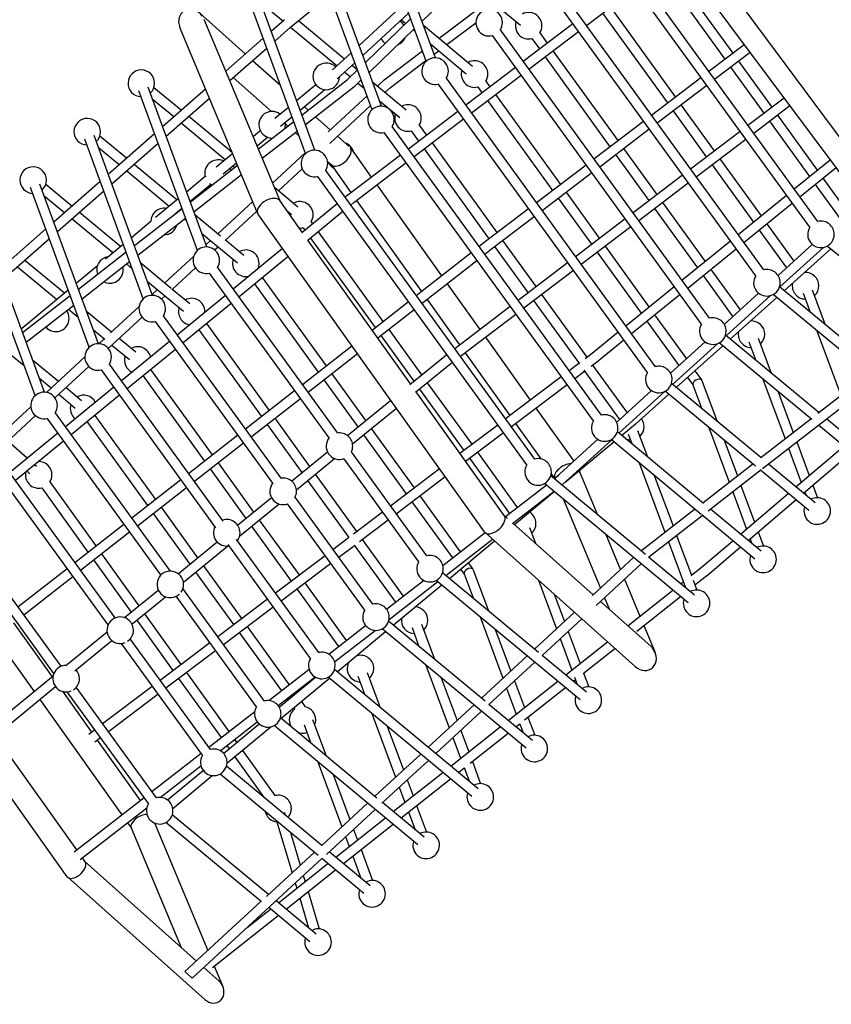
# Model space of a CAD drawing. Units: millimetres. Extents: x 3198.8 to 3210.5, y 1891.2 to 1901.4.
# Drawn here: x 3201.2 to 3202.5, y 1893.4 to 1895 of the extents above; entities that cross this region are included whole.
import ezdxf

# ---------------------------------------------------------------- set-up
doc = ezdxf.new("R2010")
doc.units = ezdxf.units.MM
doc.layers.add('SUP PELOTA-VIS', color=7, linetype='Continuous')

msp = doc.modelspace()

# ---------------------------------------------------------------- linework, layer by layer
at = {"layer": 'SUP PELOTA-VIS'}
for p, q in [((3202.5934, 1894.7051), (3202.2408, 1895.1805)), ((3201.8595, 1894.9045), (3201.7633, 1895.1665)), ((3201.8748, 1894.9101), (3201.7786, 1895.1721)), ((3202.5731, 1894.6755), (3202.2061, 1895.1675)), ((3202.5022, 1894.6417), (3202.1588, 1895.1149)), ((3202.489, 1894.6322), (3202.1456, 1895.1053)), ((3201.7708, 1894.8251), (3201.6746, 1895.0871)), ((3201.7861, 1894.8307), (3201.6899, 1895.0927)), ((3202.2562, 1895.0648), (3202.3625, 1894.9177)), ((3202.2432, 1895.055), (3202.3495, 1894.9078)), ((3201.8528, 1894.9701), (3201.927, 1895.0416)), ((3202.4135, 1894.5624), (3202.07, 1895.0355)), ((3201.6768, 1894.7586), (3201.5806, 1895.0206)), ((3202.4003, 1894.5528), (3202.0569, 1895.026)), ((3202.1225, 1894.9632), (3202.2038, 1895.0251)), ((3201.6615, 1894.753), (3201.5653, 1895.015)), ((3201.5876, 1895.0015), (3201.6245, 1894.9709)), ((3201.6369, 1894.9605), (3201.7016, 1895.0135)), ((3201.7495, 1894.9303), (3201.8246, 1894.9995)), ((3201.9551, 1895.0124), (3202.0141, 1894.9635)), ((3201.4879, 1894.9833), (3201.5626, 1894.9166)), ((3201.7555, 1894.9141), (3201.8306, 1894.9832)), ((3201.8809, 1894.9422), (3201.9456, 1894.9911)), ((3202.1489, 1894.9833), (3202.2553, 1894.8361)), ((3202.1619, 1894.9932), (3202.2682, 1894.846)), ((3201.6198, 1894.6754), (3201.4951, 1894.9731)), ((3201.6051, 1894.9538), (3201.6265, 1894.9726)), ((3201.6266, 1894.9727), (3201.6265, 1894.9726)), ((3201.6498, 1894.9711), (3201.7256, 1894.9083)), ((3201.7597, 1894.9027), (3201.8339, 1894.9742)), ((3201.8189, 1894.9724), (3201.826, 1894.9666)), ((3201.8935, 1894.9317), (3201.9411, 1894.9676)), ((3201.5828, 1894.6556), (3201.4553, 1894.96)), ((3201.611, 1894.9377), (3201.637, 1894.9605)), ((3201.637, 1894.9605), (3201.7135, 1894.8971)), ((3201.7657, 1894.8863), (3201.8399, 1894.9578)), ((3201.8384, 1894.9563), (3201.8414, 1894.9537)), ((3201.8552, 1894.9635), (3201.9358, 1894.8967)), ((3202.3247, 1894.483), (3201.9813, 1894.9562)), ((3202.0188, 1894.9045), (3202.1002, 1894.9663)), ((3202.0282, 1894.8915), (3202.1096, 1894.9534)), ((3202.0461, 1894.9512), (3202.0582, 1894.9344)), ((3201.5305, 1894.8885), (3201.592, 1894.9423)), ((3202.3115, 1894.4734), (3201.9681, 1894.9466)), ((3202.0329, 1894.9417), (3202.0453, 1894.9246)), ((3201.5371, 1894.8729), (3201.5979, 1894.9262)), ((3201.7907, 1894.8741), (3201.8533, 1894.9214)), ((3201.8664, 1894.933), (3201.9254, 1894.8841)), ((3201.8669, 1894.9317), (3201.8675, 1894.9321)), ((3201.8727, 1894.916), (3201.8802, 1894.9216)), ((3202.0676, 1894.9215), (3202.174, 1894.7743)), ((3202.3235, 1894.888), (3202.3816, 1894.9322)), ((3202.3329, 1894.875), (3202.3912, 1894.9194)), ((3201.5746, 1894.9059), (3201.6203, 1894.8651)), ((3201.706, 1894.8902), (3201.7366, 1894.9184)), ((3201.8007, 1894.8616), (3201.8591, 1894.9057)), ((3202.0546, 1894.9116), (3202.161, 1894.7644)), ((3202.3719, 1894.9047), (3202.4265, 1894.8292)), ((3201.5301, 1894.8896), (3201.5309, 1894.8889)), ((3201.7135, 1894.8754), (3201.7425, 1894.9021)), ((3201.7259, 1894.8868), (3201.7352, 1894.8791)), ((3201.7305, 1894.8746), (3201.7468, 1894.8904)), ((3201.738, 1894.8979), (3201.7467, 1894.8907)), ((3201.9245, 1894.8328), (3202.0059, 1894.8946)), ((3202.3589, 1894.8949), (3202.4135, 1894.8194)), ((3201.543, 1894.8781), (3201.6057, 1894.8221)), ((3201.6556, 1894.8163), (3201.7306, 1894.8748)), ((3201.7413, 1894.8628), (3201.7529, 1894.874)), ((3201.7794, 1894.8636), (3201.7904, 1894.8739)), ((3202.236, 1894.4036), (3201.8926, 1894.8768)), ((3201.9339, 1894.8198), (3202.0153, 1894.8816)), ((3201.9574, 1894.8719), (3201.964, 1894.8627)), ((3202.2292, 1894.8163), (3202.3105, 1894.8781)), ((3201.4841, 1894.5943), (3201.3878, 1894.8562)), ((3201.4993, 1894.5999), (3201.4031, 1894.8619)), ((3201.4128, 1894.8617), (3201.4576, 1894.8246)), ((3201.4267, 1894.7976), (3201.4974, 1894.8595)), ((3201.6468, 1894.8404), (3201.6782, 1894.8665)), ((3201.6526, 1894.8245), (3201.6932, 1894.8581)), ((3201.6614, 1894.8006), (3201.741, 1894.8625)), ((3201.7476, 1894.8688), (3201.7579, 1894.8603)), ((3201.7717, 1894.87), (3201.8265, 1894.8246)), ((3201.7918, 1894.8533), (3201.8008, 1894.8617)), ((3202.2228, 1894.3941), (3201.8794, 1894.8672)), ((3201.9442, 1894.8623), (3201.951, 1894.8529)), ((3202.2386, 1894.8033), (3202.3199, 1894.8652)), ((3201.4101, 1894.8428), (3201.4452, 1894.8137)), ((3201.4326, 1894.7815), (3201.5039, 1894.8439)), ((3201.6462, 1894.842), (3201.6474, 1894.8409)), ((3201.6984, 1894.7888), (3201.7624, 1894.848)), ((3201.7829, 1894.8396), (3201.8161, 1894.812)), ((3201.9604, 1894.8399), (3202.0667, 1894.6928)), ((3201.9733, 1894.8498), (3202.0797, 1894.7026)), ((3202.3876, 1894.7996), (3202.4469, 1894.8447)), ((3201.6114, 1894.8111), (3201.6334, 1894.8294)), ((3201.6594, 1894.8302), (3201.6659, 1894.8244)), ((3201.7014, 1894.7698), (3201.7684, 1894.8317)), ((3201.8303, 1894.7611), (3201.9116, 1894.8229)), ((3202.2646, 1894.8232), (3202.3192, 1894.7477)), ((3202.2776, 1894.833), (3202.3322, 1894.7575)), ((3202.397, 1894.7867), (3202.4564, 1894.8319)), ((3201.4701, 1894.8142), (3201.541, 1894.7554)), ((3201.5841, 1894.7606), (3201.6421, 1894.8058)), ((3201.6204, 1894.7978), (3201.6393, 1894.8135)), ((3201.6781, 1894.8135), (3201.702, 1894.7921)), ((3201.8397, 1894.7481), (3201.921, 1894.8099)), ((3202.1349, 1894.7446), (3202.2162, 1894.8064)), ((3202.4229, 1894.8064), (3202.4886, 1894.7154)), ((3202.4358, 1894.8162), (3202.5013, 1894.7257)), ((3201.4576, 1894.8034), (3201.5298, 1894.7435)), ((3201.5754, 1894.7813), (3201.5871, 1894.791)), ((3201.5905, 1894.7453), (3201.6479, 1894.7901)), ((3201.6284, 1894.8018), (3201.6324, 1894.7983)), ((3202.1473, 1894.3242), (3201.8039, 1894.7974)), ((3201.8349, 1894.7902), (3201.8468, 1894.7737)), ((3201.8481, 1894.7998), (3201.8598, 1894.7835)), ((3202.1443, 1894.7316), (3202.2256, 1894.7935)), ((3202.2933, 1894.7279), (3202.3746, 1894.7898)), ((3201.3953, 1894.5149), (3201.2991, 1894.7769)), ((3201.4106, 1894.5205), (3201.3144, 1894.7825)), ((3201.3241, 1894.7824), (3201.3679, 1894.746)), ((3201.3376, 1894.7194), (3201.4136, 1894.7861)), ((3201.5819, 1894.7659), (3201.599, 1894.78)), ((3201.6446, 1894.7875), (3201.6509, 1894.7818)), ((3201.714, 1894.7814), (3201.7329, 1894.7646)), ((3202.1341, 1894.3147), (3201.7907, 1894.7878)), ((3202.3027, 1894.715), (3202.384, 1894.7768)), ((3201.3214, 1894.7634), (3201.3555, 1894.7351)), ((3201.3435, 1894.7033), (3201.4195, 1894.77)), ((3201.7351, 1894.7624), (3201.7692, 1894.7146)), ((3201.8562, 1894.7607), (3201.9626, 1894.6135)), ((3201.8692, 1894.7706), (3201.9755, 1894.6234)), ((3202.1833, 1894.7613), (3202.2379, 1894.6858)), ((3201.5151, 1894.7313), (3201.5418, 1894.7534)), ((3201.6075, 1894.7047), (3201.661, 1894.7543)), ((3201.7309, 1894.6855), (3201.8173, 1894.7512)), ((3202.1704, 1894.7515), (3202.2249, 1894.676)), ((3202.3416, 1894.7446), (3202.4092, 1894.6509)), ((3202.4635, 1894.695), (3202.5227, 1894.7431)), ((3201.368, 1894.7248), (3201.4376, 1894.667)), ((3201.3804, 1894.7357), (3201.4504, 1894.6776)), ((3201.4723, 1894.6736), (3201.5499, 1894.7341)), ((3201.5262, 1894.7197), (3201.5483, 1894.738)), ((3201.5424, 1894.7331), (3201.5454, 1894.7306)), ((3201.6174, 1894.6921), (3201.6562, 1894.728)), ((3202.038, 1894.2522), (3201.6946, 1894.7253)), ((3201.6976, 1894.7401), (3201.7039, 1894.7345)), ((3201.7034, 1894.735), (3201.7359, 1894.6893)), ((3201.7406, 1894.6728), (3201.8267, 1894.7382)), ((3202.0406, 1894.6729), (3202.1219, 1894.7347)), ((3202.3286, 1894.7347), (3202.3965, 1894.6407)), ((3202.4729, 1894.682), (3202.5323, 1894.7302)), ((3201.466, 1894.6906), (3201.4968, 1894.7161)), ((3201.4781, 1894.6578), (3201.5563, 1894.7188)), ((3202.0248, 1894.2426), (3201.6814, 1894.7158)), ((3202.05, 1894.6599), (3202.1313, 1894.7218)), ((3202.199, 1894.6562), (3202.2803, 1894.7181)), ((3202.5107, 1894.7127), (3202.551, 1894.6569)), ((3201.3066, 1894.4355), (3201.2104, 1894.6975)), ((3201.3219, 1894.4411), (3201.2257, 1894.7031)), ((3201.2353, 1894.703), (3201.2782, 1894.6674)), ((3201.2484, 1894.6413), (3201.3244, 1894.7079)), ((3201.4719, 1894.6747), (3201.5059, 1894.7029)), ((3201.6104, 1894.6979), (3201.649, 1894.6658)), ((3201.7785, 1894.7016), (3201.8846, 1894.5527)), ((3202.2084, 1894.6433), (3202.2897, 1894.7051)), ((3202.498, 1894.7024), (3202.5389, 1894.6458)), ((3201.2327, 1894.684), (3201.2658, 1894.6566)), ((3201.2543, 1894.6252), (3201.3303, 1894.6918)), ((3201.4155, 1894.6487), (3201.4527, 1894.6796)), ((3201.7262, 1894.6817), (3201.7306, 1894.6853)), ((3201.7307, 1894.6853), (3201.7306, 1894.6853)), ((3201.7309, 1894.6855), (3201.7308, 1894.6854)), ((3202.0761, 1894.6798), (3202.1307, 1894.6043)), ((3202.0891, 1894.6896), (3202.1436, 1894.6141)), ((3202.3714, 1894.6203), (3202.4508, 1894.6847)), ((3201.3806, 1894.6022), (3201.4588, 1894.6631)), ((3201.4442, 1894.6517), (3201.4586, 1894.6636)), ((3201.5177, 1894.6217), (3201.5748, 1894.6745)), ((3201.6562, 1894.6243), (3201.6193, 1894.676)), ((3201.6557, 1894.6238), (3201.7136, 1894.6713)), ((3201.7356, 1894.6687), (3201.7407, 1894.6728)), ((3201.7452, 1894.6763), (3201.8516, 1894.527)), ((3201.9569, 1894.6092), (3202.0276, 1894.663)), ((3202.2343, 1894.663), (3202.3045, 1894.5659)), ((3202.2473, 1894.6729), (3202.3171, 1894.5762)), ((3202.3808, 1894.6073), (3202.4603, 1894.6718)), ((3201.2783, 1894.6462), (3201.3454, 1894.5906)), ((3201.2907, 1894.6571), (3201.3581, 1894.6012)), ((3201.3864, 1894.5864), (3201.4646, 1894.6473)), ((3201.4501, 1894.6566), (3201.4503, 1894.6565)), ((3201.4629, 1894.646), (3201.466, 1894.6435)), ((3201.4797, 1894.6533), (3201.5218, 1894.6184)), ((3201.5295, 1894.6108), (3201.5814, 1894.6588)), ((3201.9554, 1894.1327), (3201.5835, 1894.6543)), ((3201.6311, 1894.6595), (3201.6386, 1894.6533)), ((3201.6652, 1894.6109), (3201.723, 1894.6584)), ((3201.9667, 1894.5966), (3202.037, 1894.6501)), ((3202.1047, 1894.5845), (3202.186, 1894.6464)), ((3201.1592, 1894.5632), (3201.2352, 1894.6298)), ((3201.3757, 1894.6157), (3201.4082, 1894.6427)), ((3201.6574, 1894.6315), (3201.6602, 1894.6276)), ((3201.6706, 1894.641), (3201.6729, 1894.6379)), ((3202.1141, 1894.5716), (3202.1954, 1894.6334)), ((3202.4186, 1894.638), (3202.4629, 1894.5767)), ((3201.2179, 1894.3561), (3201.1216, 1894.6181)), ((3201.2332, 1894.3618), (3201.1369, 1894.6237)), ((3201.1651, 1894.5471), (3201.2412, 1894.6137)), ((3201.4909, 1894.6228), (3201.5499, 1894.5739)), ((3201.6696, 1894.6146), (3201.7758, 1894.4677)), ((3201.6823, 1894.6249), (3201.7886, 1894.4778)), ((3202.4059, 1894.6277), (3202.4507, 1894.5657)), ((3201.3331, 1894.5804), (3201.3624, 1894.6046)), ((3201.498, 1894.6035), (3201.5057, 1894.6106)), ((3201.5124, 1894.595), (3201.5181, 1894.6003)), ((3201.5302, 1894.6114), (3201.5603, 1894.5864)), ((3201.5428, 1894.5312), (3201.6239, 1894.5977)), ((3201.8337, 1894.3753), (3201.6655, 1894.6112)), ((3201.9464, 1894.601), (3201.9569, 1894.6092)), ((3201.9558, 1894.5881), (3201.9667, 1894.5966)), ((3201.9719, 1894.6006), (3202.0265, 1894.5251)), ((3201.9849, 1894.6104), (3202.0395, 1894.5349)), ((3202.153, 1894.6012), (3202.2251, 1894.5015)), ((3202.2793, 1894.5455), (3202.3588, 1894.61)), ((3202.2887, 1894.5326), (3202.3682, 1894.597)), ((3202.4369, 1894.5532), (3202.4931, 1894.6042)), ((3202.4399, 1894.5343), (3202.5114, 1894.5992)), ((3202.4472, 1894.5282), (3202.5236, 1894.5966)), ((3202.681, 1894.4661), (3202.5178, 1894.6015)), ((3201.289, 1894.5308), (3201.3671, 1894.5917)), ((3201.4305, 1894.5411), (3201.478, 1894.585)), ((3201.5522, 1894.5182), (3201.6332, 1894.5847)), ((3201.8432, 1894.5205), (3201.9335, 1894.591)), ((3202.14, 1894.5913), (3202.2124, 1894.4912)), ((3201.1886, 1894.5676), (3201.2531, 1894.5141)), ((3201.201, 1894.5785), (3201.2659, 1894.5247)), ((3201.2853, 1894.5408), (3201.32, 1894.5696)), ((3201.2947, 1894.5151), (3201.3729, 1894.5759)), ((3201.3678, 1894.572), (3201.3772, 1894.5641)), ((3201.391, 1894.5739), (3201.4408, 1894.5326)), ((3201.443, 1894.5308), (3201.4807, 1894.5657)), ((3201.7144, 1894.2948), (3201.5171, 1894.5666)), ((3201.8527, 1894.5075), (3201.9429, 1894.578)), ((3202.0104, 1894.5128), (3202.0917, 1894.5747)), ((3201.7001, 1894.2867), (3201.5039, 1894.557)), ((3201.5905, 1894.5497), (3201.6952, 1894.4048)), ((3202.0198, 1894.4999), (3202.1011, 1894.5617)), ((3202.3138, 1894.5529), (3202.3625, 1894.4856)), ((3202.3265, 1894.5632), (3202.3747, 1894.4966)), ((3201.4022, 1894.5434), (3201.4612, 1894.4945)), ((3201.4422, 1894.5315), (3201.4716, 1894.5071)), ((3201.5779, 1894.5393), (3201.6824, 1894.3948)), ((3201.8939, 1894.5397), (3201.9473, 1894.4648)), ((3202.1872, 1894.4708), (3202.2667, 1894.5353)), ((3202.599, 1894.4023), (3202.4395, 1894.5346)), ((3201.1949, 1894.4659), (3201.272, 1894.5297)), ((3201.1973, 1894.4594), (3201.2755, 1894.5203)), ((3201.41, 1894.5221), (3201.4185, 1894.53)), ((3201.4251, 1894.5143), (3201.4309, 1894.5196)), ((3201.4511, 1894.456), (3201.5302, 1894.5209)), ((3202.0488, 1894.522), (3202.1232, 1894.4191)), ((3202.1967, 1894.4578), (3202.2761, 1894.5223)), ((3202.3487, 1894.473), (3202.4051, 1894.5242)), ((3202.3519, 1894.4543), (3202.4245, 1894.5203)), ((3202.3585, 1894.4488), (3202.4349, 1894.5172)), ((3202.5859, 1894.392), (3202.4291, 1894.5221)), ((3202.478, 1894.5239), (3202.4894, 1894.4932)), ((3202.4932, 1894.5296), (3202.5145, 1894.4724)), ((3201.2031, 1894.4437), (3201.2812, 1894.5045)), ((3201.3416, 1894.4589), (3201.3884, 1894.5022)), ((3201.4605, 1894.443), (3201.5396, 1894.5079)), ((3201.7707, 1894.4637), (3201.8304, 1894.5104)), ((3201.8609, 1894.514), (3201.914, 1894.4395)), ((3201.9063, 1894.4336), (3201.9974, 1894.503)), ((3202.0359, 1894.5121), (3202.111, 1894.4082)), ((3202.4117, 1894.2366), (3202.7593, 1894.5066)), ((3201.2727, 1894.4979), (3201.2885, 1894.4848)), ((3201.3023, 1894.4945), (3201.3433, 1894.4605)), ((3201.3378, 1894.4335), (3201.3932, 1894.4848)), ((3201.6218, 1894.2207), (3201.4284, 1894.4872)), ((3201.78, 1894.4507), (3201.8398, 1894.4975)), ((3201.9157, 1894.4207), (3202.0068, 1894.49)), ((3202.2344, 1894.4885), (3202.2865, 1894.4164)), ((3201.6076, 1894.2125), (3201.4152, 1894.4776)), ((3201.4988, 1894.4745), (3201.6019, 1894.3319)), ((3202.2218, 1894.4782), (3202.2744, 1894.4054)), ((3201.3135, 1894.4641), (3201.3319, 1894.4488)), ((3201.4862, 1894.4641), (3201.589, 1894.3218)), ((3201.7851, 1894.4548), (3201.8393, 1894.3798)), ((3201.798, 1894.4648), (3201.8519, 1894.3901)), ((3201.9566, 1894.4518), (3202.03, 1894.3487)), ((3202.1292, 1894.4237), (3202.1746, 1894.4605)), ((3202.5038, 1894.3284), (3202.3507, 1894.4553)), ((3202.4045, 1894.4502), (3202.4258, 1894.393)), ((3202.5008, 1894.4626), (3202.5402, 1894.3567)), ((3201.3224, 1894.4411), (3201.3313, 1894.4493)), ((3201.3437, 1894.439), (3201.3725, 1894.4152)), ((3201.3558, 1894.4502), (3201.3829, 1894.4277)), ((3201.3593, 1894.3807), (3201.4384, 1894.4456)), ((3201.6565, 1894.3745), (3201.7377, 1894.438)), ((3202.1392, 1894.4112), (3202.184, 1894.4476)), ((3202.2605, 1894.3928), (3202.3171, 1894.4443)), ((3202.2639, 1894.3743), (3202.338, 1894.4416)), ((3202.2697, 1894.3695), (3202.3462, 1894.4379)), ((3202.4922, 1894.3168), (3202.3403, 1894.4427)), ((3202.3892, 1894.4446), (3202.4007, 1894.4138)), ((3201.1776, 1894.4238), (3201.1998, 1894.4054)), ((3201.2362, 1894.3615), (3201.2994, 1894.4199)), ((3201.3687, 1894.3678), (3201.4479, 1894.4326)), ((3201.6659, 1894.3616), (3201.747, 1894.425)), ((3201.8327, 1894.3745), (3201.8904, 1894.4215)), ((3201.8904, 1894.4216), (3201.8904, 1894.4215)), ((3201.8906, 1894.4217), (3201.8905, 1894.4217)), ((3201.8906, 1894.4217), (3201.8933, 1894.4238)), ((3201.9233, 1894.4265), (3201.9967, 1894.3235)), ((3202.1203, 1894.417), (3202.1293, 1894.4238)), ((3201.2136, 1894.4151), (3201.2561, 1894.3798)), ((3201.2502, 1894.3526), (3201.3058, 1894.404)), ((3201.5266, 1894.1502), (3201.3397, 1894.4078)), ((3201.8422, 1894.3616), (3201.9004, 1894.4091)), ((3201.9003, 1894.409), (3201.9027, 1894.4108)), ((3202.0943, 1894.3973), (3202.1102, 1894.4093)), ((3202.1301, 1894.4043), (3202.139, 1894.4111)), ((3202.1325, 1894.4062), (3202.1891, 1894.3279)), ((3202.1391, 1894.4111), (3202.139, 1894.4111)), ((3202.1392, 1894.4112), (3202.1392, 1894.4112)), ((3201.5142, 1894.1395), (3201.3265, 1894.3983)), ((3201.3945, 1894.3889), (3201.4956, 1894.2489)), ((3201.4071, 1894.3992), (3201.5085, 1894.2589)), ((3201.7046, 1894.3918), (3201.7601, 1894.3151)), ((3201.9899, 1894.3184), (3202.0813, 1894.3875)), ((3202.1037, 1894.3843), (3202.1195, 1894.3963)), ((3202.1185, 1894.3978), (3202.1769, 1894.3169)), ((3202.2883, 1894.3861), (3202.2974, 1894.3735)), ((3202.3005, 1894.397), (3202.3117, 1894.3816)), ((3202.5023, 1894.3273), (3202.5858, 1894.3921)), ((3201.2248, 1894.3847), (3201.2441, 1894.3687)), ((3201.2676, 1894.3055), (3201.3467, 1894.3704)), ((3201.2685, 1894.3695), (3201.2941, 1894.3483)), ((3201.6918, 1894.3818), (3201.7474, 1894.3048)), ((3201.8613, 1894.3772), (3201.9342, 1894.2763)), ((3201.9993, 1894.3054), (3202.0907, 1894.3745)), ((3202.4085, 1894.2544), (3202.262, 1894.3759)), ((3202.2973, 1894.3739), (3202.3119, 1894.3345)), ((3202.3121, 1894.3809), (3202.3371, 1894.3136)), ((3202.4121, 1894.3832), (3202.4484, 1894.2854)), ((3201.2565, 1894.3584), (3201.2837, 1894.3358)), ((3201.277, 1894.2925), (3201.3561, 1894.3574)), ((3201.5631, 1894.3016), (3201.6436, 1894.3645)), ((3201.9875, 1894.1595), (3201.843, 1894.3622)), ((3201.8487, 1894.3668), (3201.9212, 1894.2664)), ((3202.1722, 1894.3125), (3202.2292, 1894.3644)), ((3202.1759, 1894.2943), (3202.2517, 1894.3632)), ((3202.2034, 1894.3101), (3202.2575, 1894.3585)), ((3202.4001, 1894.2402), (3202.2516, 1894.3633)), ((3202.4372, 1894.3624), (3202.4619, 1894.2959)), ((3201.1614, 1894.2923), (3201.2108, 1894.3379)), ((3201.5725, 1894.2886), (3201.653, 1894.3516)), ((3201.7302, 1894.2907), (3201.8013, 1894.3488)), ((3201.1626, 1894.2716), (3201.2185, 1894.3233)), ((3201.4397, 1894.0684), (3201.2509, 1894.3285)), ((3201.3157, 1894.3235), (3201.4151, 1894.186)), ((3201.7387, 1894.277), (3201.8106, 1894.3358)), ((3202.0393, 1894.3357), (3202.1016, 1894.2484)), ((3201.4242, 1894.062), (3201.2377, 1894.3189)), ((3201.3028, 1894.3136), (3201.4023, 1894.176)), ((3201.5984, 1894.3089), (3201.6556, 1894.2298)), ((3201.6112, 1894.3189), (3201.6682, 1894.2401)), ((3201.9148, 1894.2616), (3201.9769, 1894.3085)), ((3202.006, 1894.3105), (3202.0474, 1894.2524)), ((3202.1801, 1894.2908), (3202.2032, 1894.3099)), ((3202.2032, 1894.31), (3202.2032, 1894.3099)), ((3202.2034, 1894.3101), (3202.2033, 1894.3101)), ((3202.4085, 1894.2544), (3202.4906, 1894.3181)), ((3202.5763, 1894.247), (3202.5032, 1894.3077)), ((3202.5868, 1894.2595), (3202.5164, 1894.3179)), ((3201.1759, 1894.2302), (3201.255, 1894.2951)), ((3201.4697, 1894.2286), (3201.5502, 1894.2916)), ((3201.7568, 1894.2918), (3201.8268, 1894.195)), ((3201.7695, 1894.3021), (3201.8398, 1894.2048)), ((3201.9241, 1894.2485), (3201.9863, 1894.2956)), ((3202.3146, 1894.1793), (3202.1733, 1894.2965)), ((3202.1912, 1894.2931), (3202.1974, 1894.2765)), ((3202.2065, 1894.2988), (3202.2225, 1894.2557)), ((3202.3233, 1894.3039), (3202.3567, 1894.2141)), ((3201.1736, 1894.2817), (3201.2048, 1894.2539)), ((3201.1853, 1894.2173), (3201.2644, 1894.2822)), ((3201.4791, 1894.2157), (3201.5597, 1894.2786)), ((3202.0728, 1894.2222), (3202.1413, 1894.2845)), ((3202.0833, 1894.2102), (3202.1638, 1894.2832)), ((3202.0873, 1894.2137), (3202.1674, 1894.2802)), ((3202.3108, 1894.1613), (3202.1629, 1894.284)), ((3202.3485, 1894.283), (3202.3702, 1894.2246)), ((3202.4663, 1894.2065), (3202.5447, 1894.2733)), ((3202.4678, 1894.2801), (3202.4882, 1894.2252)), ((3201.6387, 1894.216), (3201.6975, 1894.264)), ((3201.8605, 1894.0934), (3201.7369, 1894.2638)), ((3201.9436, 1894.2633), (3202.0091, 1894.1727)), ((3202.4543, 1894.2697), (3202.475, 1894.2139)), ((3202.4788, 1894.1961), (3202.5572, 1894.2629)), ((3201.3491, 1893.9915), (3201.1622, 1894.2491)), ((3201.2168, 1894.2432), (3201.2201, 1894.2403)), ((3201.5179, 1894.246), (3201.5763, 1894.1651)), ((3201.6465, 1894.2017), (3201.7092, 1894.2529)), ((3201.8473, 1894.0838), (3201.7248, 1894.2527)), ((3201.9306, 1894.2535), (3201.9962, 1894.1627)), ((3202.2088, 1894.2459), (3202.2511, 1894.132)), ((3202.3133, 1894.1804), (3202.3954, 1894.2441)), ((3202.498, 1894.1802), (3202.4211, 1894.2439)), ((3201.3374, 1893.98), (3201.149, 1894.2395)), ((3201.2041, 1894.2327), (3201.2092, 1894.2281)), ((3201.505, 1894.2359), (3201.5637, 1894.1547)), ((3201.6776, 1894.2271), (3201.7453, 1894.1334)), ((3201.801, 1894.1755), (3201.8815, 1894.2364)), ((3202.2194, 1894.0955), (3202.064, 1894.2244)), ((3202.0648, 1894.228), (3202.0702, 1894.2204)), ((3202.0695, 1894.2198), (3202.0768, 1894.2258)), ((3202.1104, 1894.233), (3202.1407, 1894.1608)), ((3202.2339, 1894.2251), (3202.2646, 1894.1425)), ((3202.3225, 1894.1672), (3202.4095, 1894.2349)), ((3202.4876, 1894.1676), (3202.408, 1894.2337)), ((3201.242, 1894.2146), (3201.3174, 1894.1096)), ((3201.3763, 1894.1557), (3201.4569, 1894.2186)), ((3201.6649, 1894.2168), (3201.7324, 1894.1235)), ((3201.8104, 1894.1625), (3201.8908, 1894.2233)), ((3201.9898, 1894.1577), (3202.0564, 1894.2095)), ((3202.2896, 1894.0161), (3202.0536, 1894.2119)), ((3202.0696, 1894.2197), (3202.0729, 1894.2223)), ((3202.0822, 1894.2093), (3202.0831, 1894.2099)), ((3202.376, 1894.2089), (3202.3984, 1894.1487)), ((3202.4942, 1894.2092), (3202.5018, 1894.1887)), ((3201.2288, 1894.2051), (3201.3045, 1894.0996)), ((3201.3857, 1894.1427), (3201.4663, 1894.2056)), ((3202.0014, 1894.1465), (3202.0691, 1894.199)), ((3202.0043, 1894.1448), (3202.0693, 1894.1988)), ((3202.3626, 1894.1984), (3202.3852, 1894.1374)), ((3202.3753, 1894.129), (3202.4537, 1894.1957)), ((3202.481, 1894.198), (3202.4829, 1894.1927)), ((3201.5501, 1894.1436), (3201.6056, 1894.189)), ((3201.5532, 1894.1255), (3201.6181, 1894.1785)), ((3201.7586, 1894.0045), (3201.6322, 1894.1787)), ((3201.7718, 1894.014), (3201.6444, 1894.1896)), ((3201.8362, 1894.182), (3201.9026, 1894.09)), ((3201.8492, 1894.1919), (3201.9155, 1894.1)), ((3202.0849, 1894.1859), (3202.1458, 1894.0404)), ((3202.3878, 1894.1186), (3202.4662, 1894.1854)), ((3201.2487, 1893.9006), (3201.0603, 1894.1601)), ((3201.4116, 1894.163), (3201.4718, 1894.0797)), ((3201.4245, 1894.173), (3201.4845, 1894.0901)), ((3201.7401, 1894.1294), (3201.788, 1894.1656)), ((3201.9931, 1894.1548), (3201.9871, 1894.1602)), ((3202.2134, 1894.1027), (3202.3001, 1894.1701)), ((3202.2246, 1894.0912), (3202.3127, 1894.1597)), ((3202.3989, 1894.0882), (3202.3119, 1894.1604)), ((3202.4093, 1894.1008), (3202.3259, 1894.1699)), ((3201.2829, 1894.0827), (3201.3635, 1894.1456)), ((3201.5857, 1894.1521), (3201.6509, 1894.062)), ((3201.75, 1894.1169), (3201.7974, 1894.1527)), ((3202.1337, 1894.0293), (3202.0019, 1894.1469)), ((3201.2604, 1893.9122), (3201.0936, 1894.142)), ((3201.2924, 1894.0698), (3201.3729, 1894.1327)), ((3201.5731, 1894.1418), (3201.6379, 1894.0521)), ((3201.8869, 1894.0778), (3201.9563, 1894.1317)), ((3202.2026, 1893.9119), (3201.9564, 1894.1316)), ((3202.029, 1894.14), (3202.0387, 1894.1141)), ((3202.1542, 1894.1284), (3202.1784, 1894.0706)), ((3202.4044, 1894.1327), (3202.4131, 1894.1093)), ((3201.4526, 1894.0641), (3201.5164, 1894.1162)), ((3201.6699, 1893.9251), (3201.5343, 1894.1119)), ((3201.6831, 1893.9347), (3201.5483, 1894.1204)), ((3201.7065, 1894.104), (3201.7323, 1894.1236)), ((3201.7547, 1894.1204), (3201.8219, 1894.0274)), ((3201.8918, 1894.0613), (3201.9684, 1894.1209)), ((3201.8977, 1894.0564), (3201.9718, 1894.1178)), ((3202.257, 1894.1163), (3202.2849, 1894.0412)), ((3202.2704, 1894.1268), (3202.2947, 1894.0615)), ((3202.3141, 1894.0768), (3202.3627, 1894.1182)), ((3202.3912, 1894.1215), (3202.3942, 1894.1133)), ((3201.0488, 1894.1053), (3201.216, 1893.8708)), ((3201.3267, 1894.0966), (3201.388, 1894.0112)), ((3201.4611, 1894.0503), (3201.5335, 1894.1095)), ((3201.7159, 1894.0911), (3201.7417, 1894.1106)), ((3201.7415, 1894.1108), (3201.8091, 1894.0174)), ((3202.2121, 1894.1016), (3202.2128, 1894.1023)), ((3202.213, 1894.1024), (3202.2128, 1894.1023)), ((3202.2134, 1894.1027), (3202.2132, 1894.1026)), ((3202.3244, 1894.0646), (3202.3752, 1894.1079)), ((3201.3138, 1894.0866), (3201.3753, 1894.0009)), ((3201.612, 1894.0326), (3201.6935, 1894.0942)), ((3201.6214, 1894.0196), (3201.7029, 1894.0812)), ((3201.9286, 1894.082), (3201.9362, 1894.0714)), ((3202.1324, 1894.0281), (3202.2, 1894.0904)), ((3202.1385, 1894.012), (3202.2124, 1894.0801)), ((3202.3, 1894.0287), (3202.2246, 1894.0912)), ((3201.1896, 1894.0098), (3201.2701, 1894.0727)), ((3201.4812, 1894.0667), (3201.5434, 1893.9807)), ((3201.4939, 1894.0771), (3201.5564, 1893.9905)), ((3202.0439, 1893.9351), (3201.8865, 1894.0657)), ((3201.916, 1894.0715), (3201.9219, 1894.0633)), ((3201.9218, 1894.0637), (3201.9365, 1894.0243)), ((3201.9366, 1894.0707), (3201.9616, 1894.0034)), ((3202.2944, 1894.0612), (3202.3142, 1894.0769)), ((3202.3006, 1894.0457), (3202.3242, 1894.0644)), ((3202.3243, 1894.0645), (3202.3242, 1894.0644)), ((3202.3244, 1894.0646), (3202.3244, 1894.0646)), ((3201.199, 1893.9968), (3201.2795, 1894.0597)), ((3201.6602, 1894.049), (3201.7284, 1893.9547)), ((3201.7944, 1894.006), (3201.8552, 1894.0532)), ((3201.7985, 1893.9889), (3201.8786, 1894.0511)), ((3202.1121, 1893.8574), (3201.8761, 1894.0531)), ((3202.0438, 1894.0536), (3202.0735, 1893.9738)), ((3202.185, 1894.0549), (3202.2103, 1893.9946)), ((3202.2772, 1894.0476), (3202.2813, 1894.0508)), ((3202.2976, 1894.0537), (3202.3038, 1894.0372)), ((3201.2706, 1893.5672), (3200.9313, 1894.0431)), ((3201.3644, 1893.992), (3201.4199, 1894.0373)), ((3201.5944, 1893.8553), (3201.4603, 1894.04)), ((3201.6472, 1894.0392), (3201.7155, 1893.9447)), ((3201.8056, 1893.9799), (3201.885, 1894.0458)), ((3202.1903, 1893.9788), (3202.2641, 1894.0372)), ((3201.3767, 1893.9814), (3201.4317, 1894.0263)), ((3201.5812, 1893.8457), (3201.4494, 1894.0272)), ((3201.5175, 1893.9611), (3201.599, 1894.0227)), ((3202.0698, 1894.0304), (3202.0864, 1893.9857)), ((3202.228, 1893.9452), (3202.1457, 1894.0186)), ((3202.1524, 1894.0247), (3202.1604, 1894.0055)), ((3202.205, 1893.97), (3202.2767, 1894.0268)), ((3201.3973, 1893.9982), (3201.4569, 1893.9153)), ((3201.5269, 1893.9482), (3201.6084, 1894.0098)), ((3202.0374, 1893.9405), (3202.1029, 1894.0009)), ((3201.1822, 1893.9837), (3201.2455, 1893.8949)), ((3201.3847, 1893.9879), (3201.4439, 1893.9054)), ((3201.9563, 1893.8549), (3201.7978, 1893.9863)), ((3201.9479, 1893.9936), (3201.9854, 1893.8926)), ((3202.0498, 1893.9302), (3202.1149, 1893.9902)), ((3201.2682, 1893.9134), (3201.3358, 1893.9687)), ((3201.5528, 1893.9677), (3201.6219, 1893.872)), ((3201.5658, 1893.9775), (3201.6348, 1893.882)), ((3201.6995, 1893.9323), (3201.7601, 1893.9793)), ((3201.7093, 1893.9196), (3201.7757, 1893.9712)), ((3201.7134, 1893.9033), (3201.7928, 1893.9693)), ((3202.0234, 1893.778), (3201.7874, 1893.9737)), ((3201.8363, 1893.9756), (3201.8477, 1893.9449)), ((3201.8516, 1893.9813), (3201.8729, 1893.924)), ((3201.973, 1893.9728), (3201.9984, 1893.9045)), ((3202.0925, 1893.9695), (3202.1121, 1893.9168)), ((3202.2167, 1893.9792), (3202.2352, 1893.9351)), ((3201.283, 1893.9048), (3201.3437, 1893.9545)), ((3201.4924, 1893.7663), (3201.3593, 1893.9497)), ((3201.5056, 1893.7759), (3201.374, 1893.9573)), ((3201.4231, 1893.8897), (3201.5045, 1893.9513)), ((3202.0795, 1893.9576), (3202.0986, 1893.9061)), ((3202.0885, 1893.8981), (3202.1571, 1893.9525)), ((3201.4325, 1893.8767), (3201.5139, 1893.9383)), ((3202.1173, 1893.9005), (3202.1692, 1893.9416)), ((3201.746, 1893.9304), (3201.7465, 1893.9296)), ((3201.9501, 1893.86), (3202.0253, 1893.9294)), ((3201.9625, 1893.8497), (3202.0378, 1893.9191)), ((3202.1225, 1893.8699), (3202.0498, 1893.9302)), ((3201.4662, 1893.9023), (3201.5359, 1893.8052)), ((3201.6011, 1893.8559), (3201.6675, 1893.9074)), ((3201.9451, 1893.7112), (3201.7091, 1893.9069)), ((3201.7629, 1893.9019), (3201.7842, 1893.8447)), ((3201.8591, 1893.9143), (3201.8974, 1893.8114)), ((3201.1285, 1893.7993), (3201.2474, 1893.8964)), ((3201.4532, 1893.8924), (3201.523, 1893.7952)), ((3201.6167, 1893.8477), (3201.6773, 1893.8948)), ((3201.6184, 1893.8452), (3201.6777, 1893.8945)), ((3201.6212, 1893.8268), (3201.7006, 1893.8928)), ((3201.9347, 1893.6986), (3201.6987, 1893.8944)), ((3201.7476, 1893.8962), (3201.759, 1893.8655)), ((3201.8843, 1893.8934), (3201.9103, 1893.8234)), ((3201.9942, 1893.8234), (3202.0755, 1893.8878)), ((3202.0044, 1893.8883), (3202.0207, 1893.8444)), ((3202.1011, 1893.8877), (3202.1045, 1893.8904)), ((3202.103, 1893.8943), (3202.1074, 1893.8825)), ((3202.1179, 1893.901), (3202.1263, 1893.8785)), ((3201.1383, 1893.7867), (3201.2513, 1893.879)), ((3201.2625, 1893.8712), (3201.3102, 1893.8043)), ((3201.4037, 1893.687), (3201.2706, 1893.8703)), ((3201.4169, 1893.6965), (3201.2853, 1893.8779)), ((3201.3286, 1893.8182), (3201.4101, 1893.8798)), ((3201.6442, 1893.8691), (3201.6453, 1893.8676)), ((3201.9915, 1893.8764), (3202.0073, 1893.8338)), ((3202.0211, 1893.8243), (3202.0881, 1893.8773)), ((3201.2253, 1893.8577), (3201.3601, 1893.6687)), ((3201.338, 1893.8053), (3201.4195, 1893.8669)), ((3201.6313, 1893.8591), (3201.6327, 1893.8571)), ((3201.6547, 1893.8546), (3201.6611, 1893.8456)), ((3201.5029, 1893.7796), (3201.5782, 1893.8381)), ((3201.6421, 1893.8441), (3201.6437, 1893.8419)), ((3201.8627, 1893.7795), (3201.938, 1893.8489)), ((3201.8752, 1893.7692), (3201.9504, 1893.8386)), ((3202.0338, 1893.7906), (3201.9625, 1893.8497)), ((3201.5215, 1893.7738), (3201.5823, 1893.821)), ((3201.7788, 1893.6961), (3201.6204, 1893.8275)), ((3201.6732, 1893.8251), (3201.6954, 1893.7653)), ((3201.7704, 1893.8349), (3201.8093, 1893.7302)), ((3202.0266, 1893.8286), (3202.0376, 1893.7991)), ((3201.306, 1893.8012), (3201.3156, 1893.8084)), ((3201.527, 1893.7694), (3201.5853, 1893.8178)), ((3201.5326, 1893.7533), (3201.6045, 1893.8129)), ((3201.846, 1893.6193), (3201.61, 1893.815)), ((3201.6591, 1893.8162), (3201.6703, 1893.7861)), ((3201.7955, 1893.814), (3201.8223, 1893.7422)), ((3201.8999, 1893.7487), (3201.9812, 1893.8131)), ((3201.9163, 1893.8072), (3201.9294, 1893.772)), ((3202.0068, 1893.813), (3202.0132, 1893.818)), ((3202.0132, 1893.818), (3202.0187, 1893.8031)), ((3201.286, 1893.6112), (3201.1526, 1893.7984)), ((3201.3155, 1893.7883), (3201.325, 1893.7954)), ((3201.3194, 1893.7913), (3201.3902, 1893.6921)), ((3201.5452, 1893.7922), (3201.5487, 1893.7874)), ((3201.9034, 1893.7952), (3201.916, 1893.7614)), ((3201.9319, 1893.7536), (3201.9938, 1893.8026)), ((3201.5323, 1893.7822), (3201.5361, 1893.777)), ((3201.558, 1893.7744), (3201.6113, 1893.7001)), ((3201.4093, 1893.707), (3201.4901, 1893.7696)), ((3201.5455, 1893.7639), (3201.5938, 1893.6966)), ((3201.7754, 1893.699), (3201.8506, 1893.7683)), ((3201.7869, 1893.6879), (3201.8631, 1893.758)), ((3201.9353, 1893.7563), (3201.9489, 1893.7197)), ((3201.4228, 1893.6972), (3201.4898, 1893.7492)), ((3201.435, 1893.693), (3201.4936, 1893.7416)), ((3201.6884, 1893.6182), (3201.5316, 1893.7482)), ((3201.6817, 1893.7555), (3201.7213, 1893.6491)), ((3201.9125, 1893.7382), (3201.9218, 1893.7456)), ((3201.9216, 1893.7463), (3201.93, 1893.7237)), ((3201.4436, 1893.6793), (3201.5084, 1893.7332)), ((3201.6823, 1893.6021), (3201.5212, 1893.7356)), ((3201.7068, 1893.7347), (3201.7342, 1893.661)), ((3201.8056, 1893.6739), (3201.8868, 1893.7383)), ((3201.8182, 1893.6635), (3201.8994, 1893.7279)), ((3201.8283, 1893.726), (3201.8381, 1893.6997)), ((3201.8153, 1893.714), (3201.8246, 1893.689)), ((3201.2821, 1893.6081), (3201.3965, 1893.697)), ((3201.2917, 1893.5953), (3201.4009, 1893.6801)), ((3201.3995, 1893.679), (3201.4005, 1893.6776)), ((3201.6881, 1893.6184), (3201.7633, 1893.6878)), ((3201.6957, 1893.6037), (3201.7757, 1893.6775)), ((3201.8564, 1893.6318), (3201.7878, 1893.6887)), ((3201.8439, 1893.6839), (3201.8601, 1893.6404)), ((3201.6007, 1893.5379), (3201.4429, 1893.6688)), ((3201.6267, 1893.6731), (3201.6283, 1893.668)), ((3201.7113, 1893.5992), (3201.7925, 1893.6636)), ((3201.8305, 1893.6733), (3201.8413, 1893.6443)), ((3201.3694, 1893.6556), (3201.3758, 1893.6466)), ((3201.3755, 1893.6473), (3201.4576, 1893.4512)), ((3201.4134, 1893.6555), (3201.5011, 1893.446)), ((3201.5887, 1893.5267), (3201.4325, 1893.6563)), ((3201.6141, 1893.6586), (3201.6395, 1893.5737)), ((3201.7238, 1893.5888), (3201.8051, 1893.6532)), ((3201.7402, 1893.6448), (3201.7467, 1893.6273)), ((3201.6367, 1893.6399), (3201.6528, 1893.586)), ((3201.7273, 1893.6329), (3201.7333, 1893.6167)), ((3201.7526, 1893.6116), (3201.7714, 1893.561)), ((3201.2999, 1893.5917), (3201.2953, 1893.5981)), ((3201.4757, 1893.4009), (3201.6884, 1893.597)), ((3201.5972, 1893.5347), (3201.676, 1893.6073)), ((3201.7572, 1893.5399), (3201.6884, 1893.597)), ((3201.7677, 1893.5524), (3201.7005, 1893.6081)), ((3201.7392, 1893.6009), (3201.7525, 1893.565)), ((3201.4825, 1893.4289), (3201.2995, 1893.5923)), ((3201.6169, 1893.5245), (3201.6982, 1893.5889)), ((3201.6295, 1893.514), (3201.7108, 1893.5784)), ((3201.4961, 1893.3658), (3201.2715, 1893.5662)), ((3201.6579, 1893.5689), (3201.6608, 1893.5593)), ((3201.6446, 1893.5566), (3201.6471, 1893.5484)), ((3201.652, 1893.5319), (3201.6666, 1893.4833)), ((3201.6658, 1893.5428), (3201.6841, 1893.4815)), ((3201.4637, 1893.4116), (3201.5886, 1893.5268)), ((3201.5659, 1893.484), (3201.6039, 1893.5141)), ((3201.6685, 1893.4605), (3201.6011, 1893.5165)), ((3201.6789, 1893.4731), (3201.6132, 1893.5276)), ((3201.5089, 1893.4184), (3201.6165, 1893.5037)), ((3201.5192, 1893.3962), (3201.4945, 1893.4182)), ((3201.5117, 1893.4207), (3201.5258, 1893.3869)), ((3201.4757, 1893.4009), (3201.4637, 1893.4116))]:
    msp.add_line(p, q, dxfattribs=at)
for centre, radius, start, end in [((3201.9629, 1894.9677), 0.0218, 0, 283.9927), ((3202.0277, 1894.9628), 0.0218, 0, 118.3504), ((3201.8048, 1894.9518), 0.0218, 125.2458, 140.0571), ((3201.8048, 1894.9518), 0.0218, 33.0081, 57.5301), ((3201.9629, 1894.9677), 0.0218, 327.95, 0), ((3202.0277, 1894.9628), 0.0218, 162.3077, 283.878), ((3202.0277, 1894.9628), 0.0218, 327.8353, 0), ((3201.8048, 1894.9518), 0.0218, 207.7727, 234.816), ((3201.8048, 1894.9518), 0.0218, 291.4374, 336.3867), ((3201.8741, 1894.8883), 0.0218, 0, 283.9927), ((3201.9389, 1894.8835), 0.0218, 360, 118.3504), ((3201.392, 1894.8684), 0.0218, 0, 268.1916), ((3201.6955, 1894.8797), 0.0218, 44.1127, 357.4666), ((3201.8741, 1894.8883), 0.0218, 327.95, 0), ((3201.9389, 1894.8835), 0.0218, 162.3077, 283.878), ((3201.9389, 1894.8835), 0.0218, 327.8353, 0), ((3201.392, 1894.8684), 0.0218, 312.149, 0), ((3201.6067, 1894.8004), 0.0218, 53.6949, 271.117), ((3201.7854, 1894.809), 0.0218, 0, 283.9927), ((3201.8296, 1894.8114), 0.0218, 0, 118.3504), ((3201.3033, 1894.789), 0.0218, 0, 268.1916), ((3201.7854, 1894.809), 0.0218, 327.95, 0), ((3201.8296, 1894.8114), 0.0218, 162.3077, 283.878), ((3201.8296, 1894.8114), 0.0218, 327.8353, 0), ((3201.6067, 1894.8004), 0.0218, 344.7001, 360), ((3201.6067, 1894.8004), 0.0218, 0, 10.1634), ((3201.3033, 1894.789), 0.0218, 312.149, 360), ((3201.6761, 1894.7369), 0.0218, 360, 283.9927), ((3201.719, 1894.749), 0.0227, 12.1855, 71.5545), ((3201.518, 1894.721), 0.0218, 66.2931, 196.6507), ((3201.2146, 1894.7096), 0.0218, 0, 268.1916), ((3201.518, 1894.721), 0.0218, 12.555, 23.0049), ((3201.6761, 1894.7369), 0.0218, 327.95, 360), ((3201.719, 1894.749), 0.0227, 204.9519, 238.7881), ((3201.2146, 1894.7096), 0.0218, 312.149, 360), ((3201.518, 1894.721), 0.0218, 231.0302, 243.2621), ((3201.4293, 1894.6416), 0.0218, 80.5068, 178.8122), ((3201.6522, 1894.6526), 0.0218, 0, 118.3504), ((3201.4293, 1894.6416), 0.0218, 34.7221, 35.0226), ((3201.6522, 1894.6526), 0.0218, 162.3077, 162.7173), ((3201.6522, 1894.6526), 0.0218, 327.8353, 0), ((3201.4293, 1894.6416), 0.0218, 270.138, 345.6791), ((3201.6522, 1894.6526), 0.0218, 268.2562, 283.878), ((3202.5074, 1894.6206), 0.0218, 147.9059, 0), ((3202.5074, 1894.6206), 0.0218, 360, 104.0368), ((3201.4987, 1894.5781), 0.0218, 0, 283.9927), ((3201.3406, 1894.5623), 0.0218, 98.9544, 199.425), ((3201.5635, 1894.5732), 0.0218, 162.3077, 282.2564), ((3201.5635, 1894.5732), 0.0218, 0, 118.3504), ((3201.3406, 1894.5623), 0.0218, 0, 13.2095), ((3201.4987, 1894.5781), 0.0218, 327.95, 0), ((3201.5635, 1894.5732), 0.0218, 336.4661, 0), ((3201.3406, 1894.5623), 0.0218, 242.6077, 0), ((3202.4187, 1894.5412), 0.0218, 147.9059, 0), ((3202.4187, 1894.5412), 0.0218, 360, 104.0368), ((3202.4821, 1894.5362), 0.0218, 0, 94.6186), ((3202.4821, 1894.5362), 0.0218, 169.0055, 268.4211), ((3202.4821, 1894.5362), 0.0218, 312.3785, 0), ((3201.4099, 1894.4988), 0.0218, 0, 283.9927), ((3201.4747, 1894.4939), 0.0218, 0, 118.3504), ((3201.4099, 1894.4988), 0.0218, 327.95, 360), ((3201.4747, 1894.4939), 0.0218, 162.3077, 260.3547), ((3201.2518, 1894.4829), 0.0218, 220.5012, 0), ((3201.2518, 1894.4829), 0.0218, 0, 35.3159), ((3201.4747, 1894.4939), 0.0218, 358.3678, 360), ((3202.33, 1894.4619), 0.0218, 360, 104.0368), ((3202.33, 1894.4619), 0.0218, 147.9059, 0), ((3202.3934, 1894.4568), 0.0218, 0, 94.6556), ((3202.3934, 1894.4568), 0.0218, 168.9684, 268.4211), ((3202.3934, 1894.4568), 0.0218, 312.3785, 0), ((3201.3212, 1894.4194), 0.0218, 0, 283.9927), ((3201.386, 1894.4145), 0.0218, 14.4148, 118.3504), ((3201.3212, 1894.4194), 0.0218, 327.95, 0), ((3201.386, 1894.4145), 0.0218, 162.3077, 244.3077), ((3202.2413, 1894.3825), 0.0218, 360, 104.0368), ((3202.2413, 1894.3825), 0.0218, 147.9059, 0), ((3201.2325, 1894.34), 0.0218, 0, 283.9927), ((3201.2973, 1894.3351), 0.0218, 28.5503, 118.3504), ((3201.2325, 1894.34), 0.0218, 327.95, 0), ((3201.2973, 1894.3351), 0.0218, 162.3077, 230.1722), ((3201.2973, 1894.3351), 0.0218, 327.8353, 332.0736), ((3202.1525, 1894.3031), 0.0218, 360, 104.0368), ((3202.1525, 1894.3031), 0.0218, 147.9059, 0), ((3202.1954, 1894.3053), 0.0218, 147.7339, 148.4193), ((3202.1954, 1894.3053), 0.0218, 312.3785, 0), ((3202.1954, 1894.3053), 0.0218, 0, 37.1251), ((3201.7172, 1894.2732), 0.0218, 0, 99.3793), ((3201.7172, 1894.2732), 0.0218, 140.0027, 290.9551), ((3201.7172, 1894.2732), 0.0218, 333.5484, 0), ((3202.1954, 1894.3053), 0.0218, 246.7925, 268.4211), ((3201.2236, 1894.2262), 0.0218, 0, 92.4671), ((3202.0432, 1894.231), 0.0218, 147.9059, 0), ((3202.0432, 1894.231), 0.0218, 360, 104.0368), ((3202.0891, 1894.23), 0.0227, 55.4403, 58.7881), ((3201.2236, 1894.2262), 0.0218, 166.2554, 283.6968), ((3201.2236, 1894.2262), 0.0218, 327.6541, 360), ((3202.0891, 1894.23), 0.0227, 192.1855, 203.4854), ((3202.0891, 1894.23), 0.0227, 359.419, 9.7275), ((3201.6248, 1894.1992), 0.0218, 140.6311, 290.3676), ((3201.6248, 1894.1992), 0.0218, 360, 99.8195), ((3201.6248, 1894.1992), 0.0218, 333.0673, 0), ((3202.5012, 1894.1669), 0.0218, 0, 118.3518), ((3202.0179, 1894.1466), 0.0218, 0, 59.436), ((3202.5012, 1894.1669), 0.0218, 162.3091, 0), ((3201.5322, 1894.1312), 0.0218, 0, 108.1432), ((3202.0179, 1894.1466), 0.0218, 312.3785, 0), ((3201.5322, 1894.1312), 0.0218, 152.2259, 279.7169), ((3201.5322, 1894.1312), 0.0218, 323.7995, 0), ((3202.4125, 1894.0876), 0.0218, 0, 118.3518), ((3201.8658, 1894.0723), 0.0218, 147.9059, 0), ((3201.8658, 1894.0723), 0.0218, 360, 104.0368), ((3202.4125, 1894.0876), 0.0218, 162.3091, 0), ((3201.4396, 1894.0466), 0.0218, 0, 312.8952), ((3201.4396, 1894.0466), 0.0218, 323.8522, 360), ((3202.3032, 1894.0155), 0.0218, 0, 118.3518), ((3201.7771, 1893.9929), 0.0218, 360, 104.0368), ((3202.3032, 1894.0155), 0.0218, 162.3091, 0), ((3201.7771, 1893.9929), 0.0218, 147.9059, 0), ((3201.8405, 1893.9878), 0.0218, 0, 87.5809), ((3201.3574, 1893.9714), 0.0218, 0, 292.4437), ((3201.8405, 1893.9878), 0.0218, 171.8164, 268.4211), ((3201.8405, 1893.9878), 0.0218, 312.3785, 0), ((3201.3574, 1893.9714), 0.0218, 303.6408, 0), ((3201.6883, 1893.9135), 0.0218, 360, 104.0368), ((3201.6883, 1893.9135), 0.0218, 147.9059, 0), ((3201.7517, 1893.9085), 0.0218, 148.9994, 268.4211), ((3201.7517, 1893.9085), 0.0218, 0, 103.9794), ((3201.2687, 1893.892), 0.0218, 90.0888, 292.4437), ((3201.2687, 1893.892), 0.0218, 0, 41.5655), ((3201.7517, 1893.9085), 0.0218, 312.3785, 360), ((3201.2687, 1893.892), 0.0218, 303.6408, 0), ((3202.1257, 1893.8567), 0.0218, 0, 118.3518), ((3201.5996, 1893.8342), 0.0218, 360, 104.0368), ((3202.1257, 1893.8567), 0.0218, 162.3091, 0), ((3201.5996, 1893.8342), 0.0218, 147.9059, 0), ((3201.6565, 1893.8243), 0.0218, 126.1126, 211.506), ((3201.6565, 1893.8243), 0.0218, 0, 77.7786), ((3201.6565, 1893.8243), 0.0218, 337.2947, 360), ((3201.6565, 1893.8243), 0.0218, 249.1548, 289.3443), ((3202.037, 1893.7774), 0.0218, 0, 118.3518), ((3201.5109, 1893.7548), 0.0218, 360, 104.0368), ((3202.037, 1893.7774), 0.0218, 162.3091, 0), ((3201.5109, 1893.7548), 0.0218, 147.9059, 0), ((3201.9483, 1893.698), 0.0218, 0, 118.3518), ((3201.4222, 1893.6754), 0.0218, 360, 104.0368), ((3201.6165, 1893.679), 0.0218, 0, 103.9372), ((3201.9483, 1893.698), 0.0218, 162.3091, 0), ((3201.4222, 1893.6754), 0.0218, 147.9059, 0), ((3201.6165, 1893.679), 0.0218, 317.98, 0), ((3201.6165, 1893.679), 0.0218, 192.4724, 264.6863), ((3201.8595, 1893.6186), 0.0218, 0, 118.3518), ((3201.8595, 1893.6186), 0.0218, 162.3091, 0), ((3201.7708, 1893.5392), 0.0218, 0, 118.3518), ((3201.7708, 1893.5392), 0.0218, 162.3091, 0), ((3201.6821, 1893.4599), 0.0218, 0, 118.3518), ((3201.6821, 1893.4599), 0.0218, 162.3091, 0)]:
    msp.add_arc(centre, radius, start, end, dxfattribs=at)
for centre, major_axis, ratio, start_param, end_param in [((3201.4752, 1894.9666), (-0.0141, 0.0197), 0.854424, -1.570796, 1.311579), ((3201.7957, 1894.8679), (-0.00514, 0.00614), 0.717361, -0.03571, 0.03571), ((3201.7359, 1894.8687), (-0.00524, 0.00605), 0.737285, 3.10295, 3.180235), ((3201.719, 1894.749), (0.0156, 0.014), 0.562278, -3.078772, -0.196397), ((3201.719, 1894.749), (-0.0156, -0.014), 0.562278, -3.33799, -3.204413), ((3201.6014, 1894.6652), (-0.0183, -0.0102), 0.562278, -2.945196, 0.06282), ((3201.6014, 1894.6652), (0.0183, 0.0102), 0.562278, 0.06282, 0.196397), ((3201.7357, 1894.6791), (-0.00496, 0.00628), 0.728529, -0.013416, 0.013416), ((3201.9618, 1894.6029), (-0.00493, 0.0063), 0.727433, -0.009446, -0.000002), ((3201.8954, 1894.4153), (-0.00495, 0.00628), 0.728303, -0.012622, 0.012622), ((3202.1342, 1894.4175), (-0.00493, 0.0063), 0.724045, 3.129207, 3.153979), ((3202.3047, 1894.3774), (-0.00723, -0.00386), 0.592236, -2.906733, -0.0802), ((3202.3047, 1894.3774), (-0.00723, -0.00386), 0.592236, 3.061392, 3.376452), ((3202.1981, 1894.3161), (-0.00522, 0.00606), 0.748152, 3.127794, 3.155391), ((3202.0891, 1894.23), (-0.0183, -0.0102), 0.562278, -2.317649, -0.068597), ((3202.0781, 1894.2162), (-0.00515, 0.00613), 0.734607, 3.113149, 3.170036), ((3201.9715, 1894.1461), (0.0156, 0.014), 0.562278, 3.078772, 6.086788), ((3201.9715, 1894.1461), (-0.0156, -0.014), 0.562278, -3.33799, -3.204413), ((3202.2183, 1894.0964), (-0.00517, 0.00611), 0.735277, -0.030986, 0.030986), ((3201.9292, 1894.0672), (-0.00723, -0.00386), 0.592236, -2.906733, -0.0802), ((3201.9292, 1894.0672), (-0.00723, -0.00386), 0.592236, 3.061392, 3.376452), ((3202.3193, 1894.0707), (-0.00508, 0.00618), 0.73258, 3.128546, 3.154639), ((3202.2153, 1893.9285), (-0.0141, 0.0197), 0.854424, 1.830014, 4.712389), ((3202.2153, 1893.9285), (0.0141, -0.0197), 0.854424, 1.570796, 1.830014), ((3201.3925, 1893.6559), (-0.0167, -0.0093), 0.562278, -2.400149, -0.06282), ((3201.2852, 1893.5795), (0.0142, 0.0128), 0.562278, 3.078772, 6.086788), ((3201.2852, 1893.5795), (-0.0142, -0.0128), 0.562278, -3.33799, -3.204413), ((3201.5077, 1893.381), (-0.0128, 0.018), 0.854424, 1.830014, 4.712389), ((3201.5077, 1893.381), (0.0128, -0.018), 0.854424, 1.570796, 1.830014)]:
    msp.add_ellipse(centre, major_axis=major_axis, ratio=ratio, start_param=start_param, end_param=end_param, dxfattribs=at)

doc.saveas('drawing.dxf')
